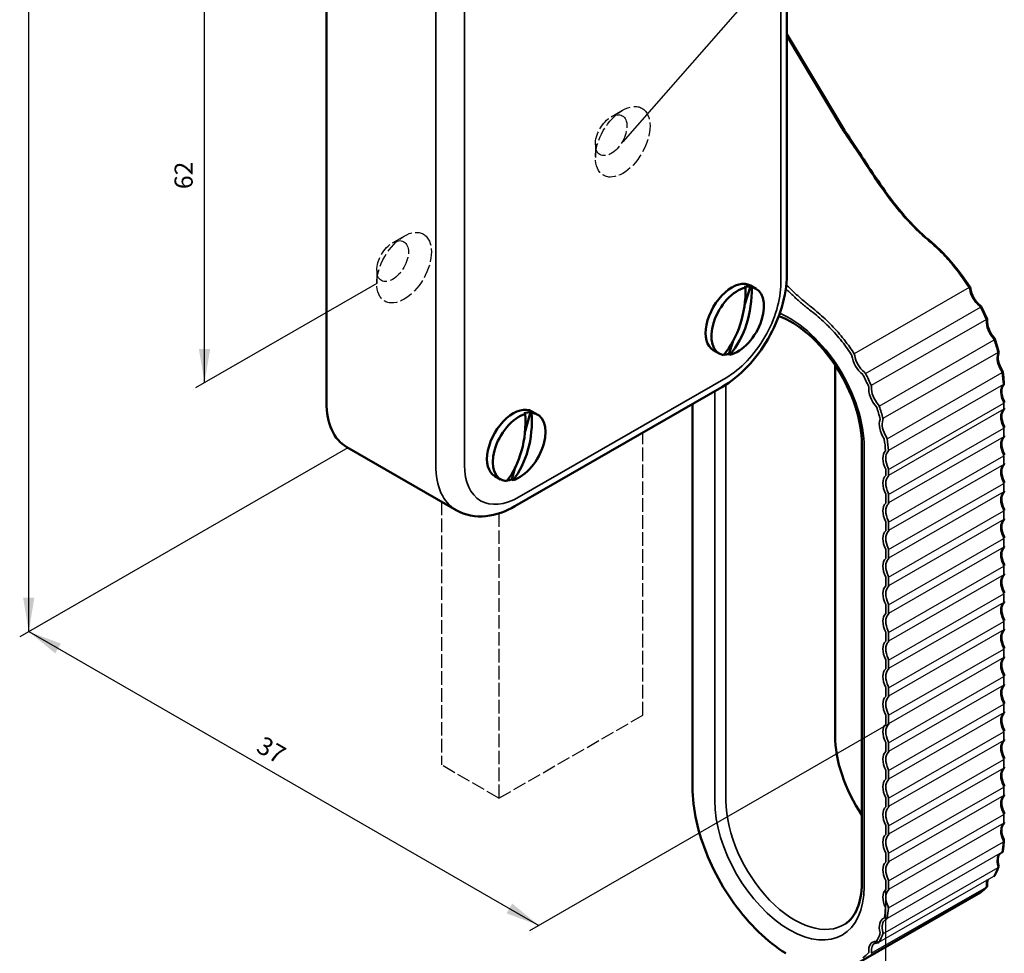
# Model space of a CAD drawing. Units: millimetres. Extents: x 0 to 580, y 0 to 820.
# Drawn here: x 247 to 465, y 160 to 367 of the extents above; entities that cross this region are included whole.
import ezdxf

# ---------------------------------------------------------------- set-up
doc = ezdxf.new("R2010")
doc.units = ezdxf.units.MM
doc.linetypes.add('AM_ISO02W050', pattern=[7.5, 6, -1.5])
doc.linetypes.add('AM_ISO09W050', pattern=[22.5, 12, -1.5, 3, -1.5, 3, -1.5])
for name, color, linetype, lineweight in [('AM_11', 3, 'AM_ISO09W050', 25), ('AM_4', 3, 'Continuous', 25), ('AM_5', 3, 'Continuous', 25), ('Sichtbar (ISO)', 7, 'Continuous', 50), ('Sichtbar schmal (ISO)', 7, 'Continuous', 35), ('TEXT', 6, 'Continuous', 50)]:
    doc.layers.add(name, color=color, linetype=linetype, lineweight=lineweight)
doc.layers.add('test', color=7, linetype='Continuous')
doc.styles.get("Standard").update_dxf_attribs({"font": 'ISOCP.SHX'})

msp = doc.modelspace()

# ---------------------------------------------------------------- linework, layer by layer
at = {"layer": 'AM_11', "linetype": 'AM_ISO02W050', "ltscale": 0.5}
for p, q in [((377.99, 345.35), (380.52, 346.82)), ((374.5, 339.3), (374.5, 336.37)), ((329.62, 317.5), (332.16, 318.97)), ((326.14, 311.45), (326.14, 308.51)), ((385, 212.97), (385, 275.51)), ((340.45, 260.23), (340.45, 201.98)), ((353.18, 257.64), (353.18, 194.65)), ((353.18, 194.65), (385, 212.97)), ((353.18, 194.65), (340.45, 201.98))]:
    msp.add_line(p, q, dxfattribs=at)
for centre, major_axis in [((380.55, 339.85), (4.27, 7.41)), ((378, 341.31), (2.47, 4.29)), ((332.18, 312), (4.27, 7.41)), ((329.64, 313.46), (2.47, 4.29))]:
    msp.add_ellipse(centre, major_axis=major_axis, ratio=0.578093, dxfattribs=at)
at = {"layer": 'AM_4'}
for p, q in [((249.12, 231.49), (249.11, 491.51)), ((288.01, 286.56), (288.01, 469.04)), ((429.73, 395.88), (380.55, 339.85)), ((326.14, 308.51), (286.01, 285.41)), ((457.24, 307.58), (431.78, 292.92)), ((434.27, 288.61), (459.73, 303.27)), ((461.03, 300.56), (435.57, 285.9)), ((437.33, 281.36), (462.79, 296.02)), ((463.61, 293.26), (438.15, 278.6)), ((439.06, 274.15), (464.52, 288.81)), ((464.8, 286.19), (439.34, 271.53)), ((439.41, 267.35), (464.87, 282.01)), ((464.87, 280.7), (439.41, 266.05)), ((439.41, 261.83), (464.87, 276.49)), ((464.87, 274.6), (439.41, 259.94)), ((319.73, 272.16), (247.11, 230.34)), ((439.41, 255.72), (464.87, 270.38)), ((464.87, 268.49), (439.41, 253.83)), ((439.41, 249.62), (464.87, 264.28)), ((464.87, 262.38), (439.41, 247.72)), ((439.41, 243.51), (464.87, 258.17)), ((464.87, 256.28), (439.41, 241.62)), ((439.41, 237.4), (464.87, 252.06)), ((464.87, 250.17), (439.41, 235.51)), ((439.41, 231.3), (464.87, 245.96)), ((464.87, 244.06), (439.41, 229.4)), ((439.41, 225.19), (464.87, 239.85)), ((464.87, 237.96), (439.41, 223.3)), ((439.41, 219.08), (464.87, 233.74)), ((249.12, 231.49), (361.99, 166.5)), ((464.87, 231.85), (439.41, 217.19)), ((439.41, 212.98), (464.87, 227.63)), ((464.87, 225.74), (439.41, 211.08)), ((439.41, 206.87), (464.87, 221.53)), ((464.87, 219.63), (439.41, 204.98)), ((439.41, 200.76), (464.87, 215.42)), ((464.87, 213.53), (439.41, 198.87)), ((359.98, 165.34), (439.41, 211.08)), ((439.41, 194.65), (464.87, 209.31)), ((464.87, 207.42), (439.41, 192.76)), ((439.41, 188.55), (464.87, 203.21)), ((464.87, 201.31), (439.41, 186.65)), ((439.41, 182.44), (464.87, 197.1)), ((464.87, 195.21), (439.41, 180.55)), ((439.41, 176.33), (464.87, 190.99)), ((464.87, 189.1), (439.41, 174.44)), ((439.34, 170.34), (464.8, 185)), ((464.52, 182.71), (439.06, 168.05)), ((438.15, 164.64), (463.61, 179.3)), ((437.26, 162.75), (462.71, 177.41)), ((435.57, 160.31), (461.03, 174.97)), ((438.78, 133.27), (438.78, 174.44))]:
    msp.add_line(p, q, dxfattribs=at)
at = {"layer": 'AM_5', "color": 0, "lineweight": 50}
for points in [[(289.27, 294.04), (286.77, 294.04), (288.02, 286.54)], [(250.37, 238.99), (247.87, 238.99), (249.12, 231.49)], [(256.24, 228.82), (254.99, 226.66), (249.12, 231.49)], [(354.86, 169.15), (356.11, 171.32), (361.99, 166.5)]]:
    msp.add_solid(points, dxfattribs=at)
at = {"layer": 'Sichtbar (ISO)'}
for p, q in [((416.87, 540.01), (416.87, 310.44)), ((315, 511.79), (315, 282.22)), ((416.87, 363.69), (428.96, 343.44)), ((407.74, 307.61), (407.48, 307.76)), ((407.52, 303.67), (408.87, 307.81)), ((408.85, 308.05), (410.12, 307.32)), ((408.87, 307.81), (409.12, 307.67)), ((457.5, 307.42), (457.41, 307.66)), ((459.88, 303.38), (459.72, 303.58)), ((462.93, 296.17), (462.8, 296.39)), ((404.01, 292.88), (404.89, 295.59)), ((400.61, 293.76), (401.89, 293.02)), ((404.27, 292.73), (404.01, 292.88)), ((427.55, 290.46), (427.55, 208.42)), ((464.65, 288.98), (464.56, 289.23)), ((402.52, 285.6), (356.7, 259.21)), ((396.01, 197.07), (396.01, 281.84)), ((465, 282.19), (464.94, 282.45)), ((358.98, 279.66), (358.73, 279.8)), ((358.92, 275.52), (360.16, 280)), ((360.16, 280), (360.41, 279.85)), ((360.48, 280.2), (361.75, 279.47)), ((465, 276.67), (464.94, 276.93)), ((433.46, 272.95), (433.46, 175.82)), ((343.68, 258.37), (319.49, 272.3)), ((465, 270.57), (464.94, 270.82)), ((352.25, 265.9), (353.52, 265.17)), ((356.04, 265.13), (356.79, 267.85)), ((356.29, 264.98), (356.04, 265.13)), ((465, 264.46), (464.94, 264.71)), ((465, 258.35), (464.94, 258.61)), ((465, 252.25), (464.94, 252.5)), ((465, 246.14), (464.94, 246.39)), ((465, 240.03), (464.94, 240.28)), ((465, 233.92), (464.94, 234.18)), ((465, 227.82), (464.94, 228.07)), ((465, 221.71), (464.94, 221.96)), ((465, 215.6), (464.94, 215.86)), ((465, 209.5), (464.94, 209.75)), ((465, 203.39), (464.94, 203.64)), ((465, 197.28), (464.94, 197.53)), ((465, 191.18), (464.94, 191.43)), ((459.71, 173.75), (431.8, 157.67)), ((459.71, 173.75), (459.76, 173.79)), ((438.72, 167.77), (438.88, 167.84)), ((438.96, 167.88), (438.88, 167.84))]:
    msp.add_line(p, q, dxfattribs=at)
at = {"layer": 'Sichtbar (ISO)', "flags": 128}
for points in [[(428.96, 343.44), (429.62, 342.38), (430.35, 341.28)], [(430.35, 341.28), (430.76, 340.69), (431.18, 340.07), (431.6, 339.43), (432.04, 338.77), (432.49, 338.08), (432.95, 337.38), (433.42, 336.66), (433.9, 335.93), (434.38, 335.18), (434.88, 334.42), (435.39, 333.65), (435.91, 332.86), (436.44, 332.07), (436.99, 331.27), (437.54, 330.47), (438.1, 329.67), (438.67, 328.87), (439.25, 328.07), (439.84, 327.27), (440.44, 326.48), (441.05, 325.7), (441.67, 324.93), (442.3, 324.17), (442.94, 323.42), (443.58, 322.69), (444.23, 321.98), (444.89, 321.29), (445.56, 320.61), (446.23, 319.95), (446.91, 319.32), (447.59, 318.71), (448.28, 318.13)], [(448.28, 318.13), (449.71, 316.89), (451.12, 315.55), (452.48, 314.13), (453.79, 312.62)], [(457.41, 307.66), (456.55, 308.95), (455.66, 310.21), (454.74, 311.43), (453.79, 312.62)], [(416.87, 310.44), (416.85, 309.56), (416.79, 308.67), (416.7, 307.78), (416.58, 306.88), (416.42, 305.98), (416.23, 305.08), (416.01, 304.18), (415.76, 303.28), (415.48, 302.38), (415.17, 301.48), (414.83, 300.59), (414.46, 299.71), (414.06, 298.83), (413.64, 297.96), (413.19, 297.11), (412.72, 296.26), (412.23, 295.43), (411.71, 294.62), (411.17, 293.82), (410.61, 293.04), (410.03, 292.28), (409.43, 291.54), (408.81, 290.82), (408.17, 290.13), (407.51, 289.46), (406.84, 288.82), (406.16, 288.2), (405.46, 287.62), (404.74, 287.06), (404.02, 286.54), (403.27, 286.05), (402.52, 285.6)], [(457.5, 307.42), (457.59, 306.9), (457.75, 306.36), (457.97, 305.82), (458.25, 305.29), (458.57, 304.79), (458.93, 304.33), (459.31, 303.92), (459.72, 303.58)], [(461.18, 300.68), (460.55, 302.04), (459.88, 303.38)], [(415.1, 301.3), (415.9, 300.99), (416.72, 300.61), (417.54, 300.18), (418.37, 299.69), (419.21, 299.15), (420.05, 298.55), (420.88, 297.91), (421.71, 297.21), (422.53, 296.46), (423.34, 295.67), (424.13, 294.83), (424.91, 293.95), (425.67, 293.04), (426.4, 292.09), (427.11, 291.11), (427.79, 290.1), (428.44, 289.06), (429.06, 288), (429.64, 286.93), (430.19, 285.84), (430.7, 284.74), (431.17, 283.63), (431.6, 282.52), (431.98, 281.4), (432.33, 280.29), (432.63, 279.19), (432.88, 278.1), (433.09, 277.03), (433.25, 275.97), (433.37, 274.94), (433.44, 273.93), (433.46, 272.95)], [(461.23, 300.4), (461.22, 300.56), (461.18, 300.68)], [(461.23, 300.4), (461.21, 299.95), (461.27, 299.45), (461.38, 298.92), (461.56, 298.38), (461.8, 297.84), (462.09, 297.32), (462.43, 296.83), (462.8, 296.39)], [(463.74, 293.43), (463.36, 294.8), (462.93, 296.17)], [(463.72, 293.09), (463.62, 292.74), (463.57, 292.33), (463.58, 291.86), (463.65, 291.35), (463.79, 290.82), (463.99, 290.27), (464.25, 289.74), (464.56, 289.23)], [(463.72, 293.09), (463.76, 293.28), (463.74, 293.43)], [(464.93, 286.38), (464.82, 287.67), (464.65, 288.98)], [(464.79, 285.99), (464.61, 285.76), (464.48, 285.45), (464.39, 285.06), (464.37, 284.61), (464.41, 284.1), (464.52, 283.56), (464.7, 283), (464.94, 282.45)], [(464.79, 285.99), (464.87, 286.09), (464.91, 286.2), (464.93, 286.38)], [(464.83, 280.51), (464.65, 280.29), (464.5, 279.99), (464.4, 279.61), (464.37, 279.15), (464.4, 278.63), (464.51, 278.08), (464.69, 277.5), (464.94, 276.93)], [(464.83, 280.51), (464.97, 280.71), (465, 280.89)], [(464.83, 274.41), (464.97, 274.6), (465, 274.78)], [(464.83, 274.41), (464.65, 274.19), (464.5, 273.89), (464.4, 273.5), (464.37, 273.04), (464.4, 272.52), (464.51, 271.97), (464.69, 271.39), (464.94, 270.82)], [(464.83, 268.3), (464.65, 268.08), (464.5, 267.78), (464.4, 267.39), (464.37, 266.93), (464.4, 266.42), (464.51, 265.86), (464.69, 265.29), (464.94, 264.71)], [(464.83, 268.3), (464.97, 268.5), (465, 268.67)], [(464.83, 262.19), (464.65, 261.97), (464.5, 261.67), (464.4, 261.29), (464.37, 260.83), (464.4, 260.31), (464.51, 259.75), (464.69, 259.18), (464.94, 258.61)], [(464.83, 262.19), (464.97, 262.39), (465, 262.57)], [(356.7, 259.21), (355.94, 258.79), (355.16, 258.41), (354.37, 258.07), (353.57, 257.77), (352.77, 257.51), (351.95, 257.3), (351.12, 257.14), (350.28, 257.03), (349.43, 256.98), (348.59, 256.98), (347.74, 257.05), (346.89, 257.18), (346.06, 257.37), (345.24, 257.64), (344.44, 257.97), (343.68, 258.37)], [(464.83, 256.08), (464.65, 255.87), (464.5, 255.56), (464.4, 255.18), (464.37, 254.72), (464.4, 254.2), (464.51, 253.65), (464.69, 253.07), (464.94, 252.5)], [(464.83, 256.08), (464.97, 256.28), (465, 256.46)], [(464.83, 249.98), (464.65, 249.76), (464.5, 249.46), (464.4, 249.07), (464.37, 248.61), (464.4, 248.1), (464.51, 247.54), (464.69, 246.97), (464.94, 246.39)], [(464.83, 249.98), (464.97, 250.18), (465, 250.35)], [(464.83, 243.87), (464.97, 244.07), (465, 244.25)], [(464.83, 243.87), (464.65, 243.65), (464.5, 243.35), (464.4, 242.96), (464.37, 242.51), (464.4, 241.99), (464.51, 241.43), (464.69, 240.86), (464.94, 240.28)], [(464.83, 237.76), (464.65, 237.54), (464.5, 237.24), (464.4, 236.86), (464.37, 236.4), (464.4, 235.88), (464.51, 235.33), (464.69, 234.75), (464.94, 234.18)], [(464.83, 237.76), (464.97, 237.96), (465, 238.14)], [(464.83, 231.66), (464.65, 231.44), (464.5, 231.14), (464.4, 230.75), (464.37, 230.29), (464.4, 229.77), (464.51, 229.22), (464.69, 228.64), (464.94, 228.07)], [(464.83, 231.66), (464.97, 231.85), (465, 232.03)], [(464.83, 225.55), (464.65, 225.33), (464.5, 225.03), (464.4, 224.64), (464.37, 224.18), (464.4, 223.67), (464.51, 223.11), (464.69, 222.54), (464.94, 221.96)], [(464.83, 225.55), (464.97, 225.75), (465, 225.92)], [(464.83, 219.44), (464.65, 219.22), (464.5, 218.92), (464.4, 218.54), (464.37, 218.08), (464.4, 217.56), (464.51, 217.01), (464.69, 216.43), (464.94, 215.86)], [(464.83, 219.44), (464.97, 219.64), (465, 219.82)], [(464.83, 213.33), (464.97, 213.53), (465, 213.71)], [(464.83, 213.33), (464.65, 213.12), (464.5, 212.81), (464.4, 212.43), (464.37, 211.97), (464.4, 211.45), (464.51, 210.9), (464.69, 210.32), (464.94, 209.75)], [(427.55, 208.42), (427.57, 207.42), (427.65, 206.39), (427.77, 205.33), (427.94, 204.25), (428.15, 203.15), (428.42, 202.03), (428.73, 200.9), (429.09, 199.77), (429.49, 198.63), (429.94, 197.49), (430.43, 196.36), (430.96, 195.24), (431.53, 194.13), (432.14, 193.03), (432.78, 191.96), (433.46, 190.91)], [(464.83, 207.23), (464.65, 207.01), (464.5, 206.71), (464.4, 206.32), (464.37, 205.86), (464.4, 205.35), (464.51, 204.79), (464.69, 204.22), (464.94, 203.64)], [(464.83, 207.23), (464.97, 207.43), (465, 207.6)], [(464.83, 201.12), (464.65, 200.9), (464.5, 200.6), (464.4, 200.21), (464.37, 199.76), (464.4, 199.24), (464.51, 198.68), (464.69, 198.11), (464.94, 197.53)], [(464.83, 201.12), (464.97, 201.32), (465, 201.5)], [(416.63, 160.31), (415.87, 160.8), (415.1, 161.33), (414.34, 161.88), (413.58, 162.46), (412.83, 163.07), (412.09, 163.71), (411.35, 164.38), (410.62, 165.07), (409.9, 165.78), (409.19, 166.52), (408.49, 167.28), (407.8, 168.06), (407.12, 168.86), (406.46, 169.69), (405.81, 170.53), (405.18, 171.39), (404.56, 172.26), (403.96, 173.15), (403.37, 174.06), (402.81, 174.98), (402.26, 175.91), (401.73, 176.85), (401.22, 177.81), (400.73, 178.77), (400.27, 179.74), (399.82, 180.71), (399.4, 181.69), (399, 182.67), (398.62, 183.66), (398.27, 184.65), (397.94, 185.64), (397.63, 186.62), (397.36, 187.61), (397.1, 188.59), (396.87, 189.57), (396.67, 190.54), (396.5, 191.5), (396.35, 192.46), (396.23, 193.4), (396.13, 194.34), (396.06, 195.26), (396.02, 196.17), (396.01, 197.07)], [(464.83, 195.01), (464.65, 194.8), (464.5, 194.49), (464.4, 194.11), (464.37, 193.65), (464.4, 193.13), (464.51, 192.58), (464.69, 192), (464.94, 191.43)], [(464.83, 195.01), (464.97, 195.21), (465, 195.39)], [(464.83, 188.91), (464.65, 188.7), (464.51, 188.41), (464.41, 188.04), (464.37, 187.6), (464.39, 187.1), (464.49, 186.57), (464.65, 186.01), (464.88, 185.46)], [(464.83, 188.91), (464.97, 189.11), (465, 189.28)], [(464.93, 185.18), (464.92, 185.33), (464.88, 185.46)], [(464.65, 182.88), (464.82, 184.01), (464.93, 185.18)], [(464.01, 182.3), (463.87, 182.14), (463.75, 181.93), (463.65, 181.66), (463.59, 181.35), (463.56, 181), (463.58, 180.61), (463.64, 180.2), (463.74, 179.77)], [(464.41, 182.53), (464.58, 182.7), (464.65, 182.88)], [(462.9, 177.6), (463.34, 178.49), (463.73, 179.44)], [(463.73, 179.44), (463.76, 179.62), (463.74, 179.77)], [(461.36, 176.62), (461.28, 176.37), (461.23, 176.09), (461.21, 175.77), (461.23, 175.42)], [(462.71, 177.41), (462.82, 177.49), (462.9, 177.6)], [(433.46, 175.82), (433.44, 175.01), (433.39, 174.23), (433.31, 173.47), (433.2, 172.75), (433.05, 172.06), (432.88, 171.4), (432.68, 170.77), (432.45, 170.19), (432.2, 169.64), (431.92, 169.13), (431.62, 168.65), (431.3, 168.22), (430.96, 167.82), (430.6, 167.46), (430.22, 167.14), (429.83, 166.85)], [(459.76, 173.79), (460.45, 174.38), (461.1, 175.03)], [(461.1, 175.03), (461.21, 175.24), (461.23, 175.42)], [(436.37, 162.56), (436.65, 162.66), (436.98, 162.68)], [(437.26, 162.75), (437.12, 162.69), (436.98, 162.68)]]:
    msp.add_lwpolyline(points, dxfattribs=at)
at = {"layer": 'Sichtbar (ISO)'}
for centre, major_axis, ratio, start_param, end_param in [((404.73, 300.9), (4.12, 7.15), 0.578093, 0, 3.141593), ((406, 300.17), (-4.12, -7.15), 0.578093, 3.622924, 6.501901), ((392.58, 307.47), (-0.81, 19.75), 0.766494, 3.835167, 4.688036), ((393.97, 307.53), (0.81, -19.75), 0.766494, 0.693574, 1.546443), ((406, 300.17), (4.12, 7.15), 0.578093, 3.622924, 6.501901), ((405.75, 300.32), (4.12, 7.15), 0.578093, 0.218716, 0.481331), ((405.75, 300.32), (-4.12, -7.15), 0.578093, 0.287914, 0.481331), ((330.27, 291.02), (-10.78, -18.72), 0.578093, 5.495853, 6.283185), ((356.36, 273.05), (4.12, 7.15), 0.578093, 0, 3.141593), ((357.64, 272.32), (-4.12, -7.15), 0.578093, 3.691989, 6.570966), ((344.2, 279.55), (-2.64, 19.59), 0.745357, 3.764591, 4.61746), ((357.64, 272.32), (4.12, 7.15), 0.578093, 3.691989, 6.570966), ((345.62, 279.75), (2.64, -19.59), 0.745357, 0.622998, 1.475868), ((357.38, 272.47), (4.12, 7.15), 0.578093, 0.287781, 0.550396), ((357.38, 272.47), (-4.12, -7.15), 0.578093, 0.358596, 0.550396)]:
    msp.add_ellipse(centre, major_axis=major_axis, ratio=ratio, start_param=start_param, end_param=end_param, dxfattribs=at)
at = {"layer": 'Sichtbar schmal (ISO)'}
for p, q in [((415.55, 538.17), (415.55, 308.61)), ((339.18, 497.86), (339.18, 268.29)), ((345.55, 268.29), (345.55, 497.86)), ((416.87, 363.16), (428.89, 343.02)), ((403.46, 287.66), (357.64, 261.28)), ((403.41, 194.09), (403.41, 286.14)), ((400.93, 284.68), (400.93, 194.13)), ((464.87, 282.01), (464.87, 280.7)), ((464.87, 276.49), (464.87, 274.6)), ((433.99, 175.09), (433.99, 272.22)), ((464.87, 270.38), (464.87, 268.49)), ((438.78, 267.35), (438.78, 266.05)), ((439.41, 266.05), (439.41, 267.35)), ((464.87, 264.28), (464.87, 262.38)), ((438.78, 261.83), (438.78, 259.94)), ((439.41, 259.94), (439.41, 261.83)), ((464.87, 258.17), (464.87, 256.28)), ((438.78, 255.72), (438.78, 253.83)), ((439.41, 253.83), (439.41, 255.72)), ((464.87, 252.06), (464.87, 250.17)), ((438.78, 249.62), (438.78, 247.72)), ((439.41, 247.72), (439.41, 249.62)), ((464.87, 245.96), (464.87, 244.06)), ((438.78, 243.51), (438.78, 241.62)), ((439.41, 241.62), (439.41, 243.51)), ((464.87, 239.85), (464.87, 237.96)), ((438.78, 237.4), (438.78, 235.51)), ((439.41, 235.51), (439.41, 237.4)), ((464.87, 233.74), (464.87, 231.85)), ((438.78, 231.3), (438.78, 229.4)), ((439.41, 229.4), (439.41, 231.3)), ((464.87, 227.63), (464.87, 225.74)), ((438.78, 225.19), (438.78, 223.3)), ((439.41, 223.3), (439.41, 225.19)), ((464.87, 221.53), (464.87, 219.63)), ((438.78, 219.08), (438.78, 217.19)), ((439.41, 217.19), (439.41, 219.08)), ((464.87, 215.42), (464.87, 213.53)), ((438.78, 212.98), (438.78, 211.08)), ((439.41, 211.08), (439.41, 212.98)), ((464.87, 209.31), (464.87, 207.42)), ((438.78, 206.87), (438.78, 204.98)), ((439.41, 204.98), (439.41, 206.87)), ((464.87, 203.21), (464.87, 201.31)), ((438.78, 200.76), (438.78, 198.87)), ((439.41, 198.87), (439.41, 200.76)), ((464.87, 197.1), (464.87, 195.21)), ((438.78, 194.65), (438.78, 192.76)), ((439.41, 192.76), (439.41, 194.65)), ((464.87, 190.99), (464.87, 189.1)), ((438.78, 188.55), (438.78, 186.65)), ((439.41, 186.65), (439.41, 188.55)), ((438.78, 182.44), (438.78, 180.55)), ((439.41, 180.55), (439.41, 182.44)), ((438.78, 176.33), (438.78, 174.44)), ((439.41, 174.44), (439.41, 176.33))]:
    msp.add_line(p, q, dxfattribs=at)
at = {"layer": 'Sichtbar schmal (ISO)', "flags": 128}
for points in [[(430.3, 340.9), (430.68, 340.35), (431.07, 339.78), (431.47, 339.19), (431.88, 338.59), (432.3, 337.96), (432.72, 337.31), (433.16, 336.65), (433.6, 335.98), (434.06, 335.29), (434.52, 334.59), (434.99, 333.88), (435.47, 333.16), (435.96, 332.43), (436.46, 331.69), (436.96, 330.95), (437.48, 330.21), (438.01, 329.46), (438.54, 328.71), (439.08, 327.97), (439.63, 327.24), (440.19, 326.51), (440.75, 325.78), (441.32, 325.07), (441.9, 324.36), (442.49, 323.66), (443.09, 322.98), (443.69, 322.31), (444.3, 321.65), (444.91, 321.01), (445.53, 320.39), (446.16, 319.79), (446.79, 319.2), (447.42, 318.64), (448.06, 318.1)], [(448.06, 318.1), (448.3, 317.9), (448.54, 317.7), (448.78, 317.49), (449.02, 317.28), (449.26, 317.07), (449.5, 316.86), (449.74, 316.64), (449.97, 316.42), (450.21, 316.2), (450.44, 315.97), (450.68, 315.74), (450.91, 315.51), (451.14, 315.28), (451.37, 315.05), (451.6, 314.81), (451.83, 314.57), (452.06, 314.33), (452.28, 314.08), (452.5, 313.83), (452.73, 313.58), (452.95, 313.33), (453.17, 313.08), (453.38, 312.82), (453.6, 312.57)], [(416.64, 307.33), (416.86, 307.12), (417.08, 306.91), (417.3, 306.71), (417.52, 306.5), (417.74, 306.3), (417.95, 306.09), (418.17, 305.89), (418.39, 305.69), (418.61, 305.49), (418.83, 305.29), (419.05, 305.09), (419.27, 304.9), (419.49, 304.71), (419.71, 304.51), (419.93, 304.32), (420.15, 304.13), (420.37, 303.95), (420.59, 303.76), (420.81, 303.58), (421.03, 303.4), (421.25, 303.22), (421.47, 303.04), (421.69, 302.87), (421.91, 302.7)], [(422.3, 303.26), (422.07, 303.45), (421.83, 303.63), (421.6, 303.82), (421.37, 304.01), (421.14, 304.2), (420.91, 304.39), (420.68, 304.59), (420.44, 304.79), (420.21, 304.99), (419.98, 305.19), (419.75, 305.39), (419.52, 305.6), (419.28, 305.81), (419.05, 306.02), (418.82, 306.23), (418.59, 306.44), (418.36, 306.65), (418.13, 306.87), (417.9, 307.09), (417.67, 307.3), (417.44, 307.52), (417.21, 307.74), (416.98, 307.96), (416.75, 308.19)], [(430.81, 294.39), (430.5, 294.82), (430.19, 295.25), (429.87, 295.67), (429.55, 296.09), (429.22, 296.5), (428.89, 296.91), (428.55, 297.31), (428.21, 297.71), (427.86, 298.1), (427.51, 298.48), (427.16, 298.86), (426.8, 299.23), (426.44, 299.6), (426.07, 299.96), (425.7, 300.32), (425.33, 300.67), (424.96, 301.01), (424.58, 301.35), (424.2, 301.69), (423.82, 302.01), (423.44, 302.34), (423.06, 302.65), (422.68, 302.96), (422.3, 303.26)], [(421.91, 302.7), (422.29, 302.4), (422.67, 302.1), (423.04, 301.79), (423.42, 301.47), (423.79, 301.15), (424.16, 300.82), (424.53, 300.49), (424.9, 300.15), (425.27, 299.81), (425.63, 299.46), (425.99, 299.11), (426.35, 298.75), (426.7, 298.39), (427.05, 298.02), (427.4, 297.64), (427.74, 297.26), (428.08, 296.87), (428.41, 296.48), (428.74, 296.08), (429.06, 295.68), (429.38, 295.27), (429.69, 294.86), (430, 294.44), (430.3, 294.02)]]:
    msp.add_lwpolyline(points, dxfattribs=at)
at = {"layer": 'Sichtbar schmal (ISO)'}
for centre in [(438.71, 266.08), (438.71, 259.98), (438.71, 253.87), (438.71, 247.76), (438.71, 241.65), (438.71, 235.55), (438.71, 229.44), (438.71, 223.33), (438.71, 217.23), (438.71, 211.12), (438.71, 205.01), (438.71, 198.9), (438.71, 192.8), (438.71, 186.69), (438.71, 180.58), (438.71, 174.48)]:
    msp.add_arc(centre, 0.0736, 291.5102, 330.064, dxfattribs=at)
for centre, major_axis, ratio, start_param, end_param in [((446.71, 332.76), (19.61, -17.69), 0.2522, 3.847146, 3.98105), ((443.23, 296.58), (15.27, -26.52), 0.578093, 1.65421, 1.858504), ((403.46, 301.64), (-8.53, -14.82), 0.578093, 0.783464, 2.354261), ((456.99, 307.39), (0.269, -0.468), 0.578093, 0.940477, 1.65421), ((459.88, 306.24), (1.8, -3.12), 0.578093, 4.082069, 5.346576), ((459.44, 303.15), (0.269, -0.468), 0.578093, 1.49125, 2.204983), ((443.23, 296.58), (15.27, -26.52), 0.578093, 1.392411, 1.49125), ((417.46, 281.73), (-11.66, 20.26), 0.578093, 3.928925, 5.629416), ((463.62, 298.45), (1.8, -3.12), 0.578093, 3.82027, 5.084776), ((460.71, 300.49), (0.269, -0.468), 0.578093, 0.678677, 1.392411), ((462.44, 296.03), (0.269, -0.468), 0.578093, 1.22945, 1.943184), ((417.78, 281.92), (-15.27, 26.52), 0.578093, 4.795803, 4.853479), ((443.23, 296.58), (15.27, -26.52), 0.578093, 1.130612, 1.22945), ((417.46, 281.73), (15.05, -26.13), 0.578093, 1.65421, 1.711886), ((431.21, 292.55), (0.0449, -0.078), 0.578093, 0.940477, 1.65421), ((434.11, 291.4), (2.02, -3.51), 0.578093, 4.082069, 5.346576), ((431.53, 292.73), (-0.269, 0.468), 0.578093, 4.082069, 4.795803), ((434.43, 291.58), (-1.8, 3.12), 0.578093, 0.940477, 2.204983), ((465.98, 290.53), (1.8, -3.12), 0.578093, 3.558471, 4.822977), ((463.25, 293.32), (0.269, -0.468), 0.578093, 0.416878, 1.130612), ((463.31, 293.26), (0.415, -0.173), 0.746089, 5.763969, 6.283185), ((433.66, 288.31), (0.078, -0.0113), 0.860933, 0.857063, 1.570796), ((417.46, 281.73), (15.05, -26.13), 0.578093, 1.392411, 1.49125), ((433.98, 288.49), (-0.269, 0.468), 0.578093, 4.632842, 5.346576), ((417.78, 281.92), (-15.27, 26.52), 0.578093, 4.534004, 4.632842), ((464.14, 288.94), (0.269, -0.468), 0.578093, 0.967651, 1.681384), ((443.23, 296.58), (15.27, -26.52), 0.578093, 0.868812, 0.967651), ((437.85, 283.6), (2.02, -3.51), 0.578093, 3.82027, 5.084776), ((434.94, 285.65), (0.0449, -0.078), 0.578093, 0.678677, 1.392411), ((438.17, 283.79), (-1.8, 3.12), 0.578093, 0.678677, 1.943184), ((435.26, 285.83), (-0.269, 0.468), 0.578093, 3.82027, 4.534004), ((466.78, 283.02), (-1.8, 3.12), 0.578093, 0.155079, 1.459283), ((464.42, 286.38), (0.269, -0.468), 0.578093, 0.155079, 0.868812), ((464.47, 286.3), (0.319, -0.318), 0.806179, 6.068529, 6.283185), ((436.67, 281.19), (0.0449, -0.078), 0.578093, 1.22945, 1.943184), ((417.46, 281.73), (15.05, -26.13), 0.578093, 1.130612, 1.22945), ((436.99, 281.37), (-0.269, 0.468), 0.578093, 4.371043, 5.084776), ((417.78, 281.92), (-15.27, 26.52), 0.578093, 4.272204, 4.371043), ((464.49, 282.23), (0.269, -0.468), 0.578093, 0.787332, 1.459283), ((466.78, 277.5), (-1.8, 3.12), 0.578093, 0.115381, 1.459283), ((464.49, 280.92), (0.269, -0.468), 0.578093, 0.115381, 0.787332), ((464.54, 280.85), (0.297, -0.338), 0.810545, 6.122096, 6.283185), ((440.2, 275.68), (2.02, -3.51), 0.578093, 3.558471, 4.822977), ((437.47, 278.48), (0.0449, -0.078), 0.578093, 0.416878, 1.130612), ((440.52, 275.87), (-1.8, 3.12), 0.578093, 0.416878, 1.681384), ((437.79, 278.66), (-0.269, 0.468), 0.578093, 3.558471, 4.272204), ((464.49, 276.71), (0.269, -0.468), 0.578093, 0.787332, 1.459283), ((464.49, 274.82), (0.269, -0.468), 0.578093, 0.115381, 0.787332), ((438.37, 274.1), (0.0449, -0.078), 0.578093, 0.967651, 1.681384), ((417.46, 281.73), (15.05, -26.13), 0.578093, 0.868812, 0.967651), ((438.69, 274.28), (-0.269, 0.468), 0.578093, 4.109244, 4.822977), ((417.78, 281.92), (-15.27, 26.52), 0.578093, 4.010405, 4.109244), ((466.78, 271.39), (-1.8, 3.12), 0.578093, 0.115381, 1.459283), ((464.54, 274.74), (0.297, -0.338), 0.810545, 6.122096, 6.283185), ((441, 268.17), (-2.02, 3.51), 0.578093, 0.155079, 1.459283), ((441.32, 268.36), (-1.8, 3.12), 0.578093, 0.155079, 1.459283), ((438.96, 271.72), (0.269, -0.468), 0.578093, 0.155079, 0.868812), ((464.49, 270.6), (0.269, -0.468), 0.578093, 0.787332, 1.459283), ((354.45, 277.09), (-10.78, -18.72), 0.578093, 5.495853, 6.283185), ((357.64, 275.26), (-8.53, -14.82), 0.578093, 5.495853, 7.06665), ((466.78, 265.28), (-1.8, 3.12), 0.578093, 0.115381, 1.459283), ((464.49, 268.71), (0.269, -0.468), 0.578093, 0.115381, 0.787332), ((464.54, 268.64), (0.297, -0.338), 0.810545, 6.122096, 6.283185), ((441, 262.66), (-2.02, 3.51), 0.578093, 0.115381, 1.459283), ((438.71, 267.39), (0.0449, -0.078), 0.578093, 0.787332, 1.459283), ((439.03, 267.57), (-0.269, 0.468), 0.578093, 3.928925, 4.600875), ((439.03, 266.27), (0.269, -0.468), 0.578093, 0.115381, 0.787332), ((441.32, 262.84), (-1.8, 3.12), 0.578093, 0.115381, 1.459283), ((464.49, 264.5), (0.269, -0.468), 0.578093, 0.787332, 1.459283), ((438.71, 261.87), (0.0449, -0.078), 0.578093, 0.787332, 1.459283), ((439.03, 262.05), (-0.269, 0.468), 0.578093, 3.928925, 4.600875), ((466.78, 259.18), (-1.8, 3.12), 0.578093, 0.115381, 1.459283), ((464.49, 262.6), (0.269, -0.468), 0.578093, 0.115381, 0.787332), ((464.54, 262.53), (0.297, -0.338), 0.810545, 6.122096, 6.283185), ((441, 256.55), (-2.02, 3.51), 0.578093, 0.115381, 1.459283), ((441.32, 256.73), (-1.8, 3.12), 0.578093, 0.115381, 1.459283), ((439.03, 260.16), (0.269, -0.468), 0.578093, 0.115381, 0.787332), ((464.49, 258.39), (0.269, -0.468), 0.578093, 0.787332, 1.459283), ((438.71, 255.76), (0.0449, -0.078), 0.578093, 0.787332, 1.459283), ((439.03, 255.94), (-0.269, 0.468), 0.578093, 3.928925, 4.600875), ((466.78, 253.07), (-1.8, 3.12), 0.578093, 0.115381, 1.459283), ((464.49, 256.5), (0.269, -0.468), 0.578093, 0.115381, 0.787332), ((464.54, 256.42), (0.297, -0.338), 0.810545, 6.122096, 6.283185), ((441, 250.44), (-2.02, 3.51), 0.578093, 0.115381, 1.459283), ((441.32, 250.63), (-1.8, 3.12), 0.578093, 0.115381, 1.459283), ((439.03, 254.05), (0.269, -0.468), 0.578093, 0.115381, 0.787332), ((464.49, 252.28), (0.269, -0.468), 0.578093, 0.787332, 1.459283), ((438.71, 249.65), (0.0449, -0.078), 0.578093, 0.787332, 1.459283), ((439.03, 249.84), (-0.269, 0.468), 0.578093, 3.928925, 4.600875), ((466.78, 246.96), (-1.8, 3.12), 0.578093, 0.115381, 1.459283), ((464.49, 250.39), (0.269, -0.468), 0.578093, 0.115381, 0.787332), ((464.54, 250.31), (0.297, -0.338), 0.810545, 6.122096, 6.283185), ((441, 244.33), (-2.02, 3.51), 0.578093, 0.115381, 1.459283), ((441.32, 244.52), (-1.8, 3.12), 0.578093, 0.115381, 1.459283), ((439.03, 247.94), (0.269, -0.468), 0.578093, 0.115381, 0.787332), ((464.49, 246.18), (0.269, -0.468), 0.578093, 0.787332, 1.459283), ((464.49, 244.28), (0.269, -0.468), 0.578093, 0.115381, 0.787332), ((438.71, 243.55), (0.0449, -0.078), 0.578093, 0.787332, 1.459283), ((439.03, 243.73), (-0.269, 0.468), 0.578093, 3.928925, 4.600875), ((466.78, 240.86), (-1.8, 3.12), 0.578093, 0.115381, 1.459283), ((464.54, 244.21), (0.297, -0.338), 0.810545, 6.122096, 6.283185), ((441, 238.23), (-2.02, 3.51), 0.578093, 0.115381, 1.459283), ((441.32, 238.41), (-1.8, 3.12), 0.578093, 0.115381, 1.459283), ((439.03, 241.84), (0.269, -0.468), 0.578093, 0.115381, 0.787332), ((464.49, 240.07), (0.269, -0.468), 0.578093, 0.787332, 1.459283), ((439.03, 237.62), (-0.269, 0.468), 0.578093, 3.928925, 4.600875), ((466.78, 234.75), (-1.8, 3.12), 0.578093, 0.115381, 1.459283), ((464.49, 238.18), (0.269, -0.468), 0.578093, 0.115381, 0.787332), ((464.54, 238.1), (0.297, -0.338), 0.810545, 6.122096, 6.283185), ((441, 232.12), (-2.02, 3.51), 0.578093, 0.115381, 1.459283), ((438.71, 237.44), (0.0449, -0.078), 0.578093, 0.787332, 1.459283), ((439.03, 235.73), (0.269, -0.468), 0.578093, 0.115381, 0.787332), ((441.32, 232.3), (-1.8, 3.12), 0.578093, 0.115381, 1.459283), ((464.49, 233.96), (0.269, -0.468), 0.578093, 0.787332, 1.459283), ((438.71, 231.33), (0.0449, -0.078), 0.578093, 0.787332, 1.459283), ((439.03, 231.52), (-0.269, 0.468), 0.578093, 3.928925, 4.600875), ((466.78, 228.64), (-1.8, 3.12), 0.578093, 0.115381, 1.459283), ((464.49, 232.07), (0.269, -0.468), 0.578093, 0.115381, 0.787332), ((464.54, 231.99), (0.297, -0.338), 0.810545, 6.122096, 6.283185), ((441, 226.01), (-2.02, 3.51), 0.578093, 0.115381, 1.459283), ((441.32, 226.2), (-1.8, 3.12), 0.578093, 0.115381, 1.459283), ((439.03, 229.62), (0.269, -0.468), 0.578093, 0.115381, 0.787332), ((464.49, 227.85), (0.269, -0.468), 0.578093, 0.787332, 1.459283), ((438.71, 225.23), (0.0449, -0.078), 0.578093, 0.787332, 1.459283), ((439.03, 225.41), (-0.269, 0.468), 0.578093, 3.928925, 4.600875), ((466.78, 222.53), (-1.8, 3.12), 0.578093, 0.115381, 1.459283), ((464.49, 225.96), (0.269, -0.468), 0.578093, 0.115381, 0.787332), ((464.54, 225.89), (0.297, -0.338), 0.810545, 6.122096, 6.283185), ((441, 219.91), (-2.02, 3.51), 0.578093, 0.115381, 1.459283), ((441.32, 220.09), (-1.8, 3.12), 0.578093, 0.115381, 1.459283), ((439.03, 223.52), (0.269, -0.468), 0.578093, 0.115381, 0.787332), ((464.49, 221.75), (0.269, -0.468), 0.578093, 0.787332, 1.459283), ((438.71, 219.12), (0.0449, -0.078), 0.578093, 0.787332, 1.459283), ((439.03, 219.3), (-0.269, 0.468), 0.578093, 3.928925, 4.600875), ((466.78, 216.43), (-1.8, 3.12), 0.578093, 0.115381, 1.459283), ((464.49, 219.85), (0.269, -0.468), 0.578093, 0.115381, 0.787332), ((464.54, 219.78), (0.297, -0.338), 0.810545, 6.122096, 6.283185), ((441, 213.8), (-2.02, 3.51), 0.578093, 0.115381, 1.459283), ((441.32, 213.98), (-1.8, 3.12), 0.578093, 0.115381, 1.459283), ((439.03, 217.41), (0.269, -0.468), 0.578093, 0.115381, 0.787332), ((464.49, 215.64), (0.269, -0.468), 0.578093, 0.787332, 1.459283), ((438.71, 213.01), (0.0449, -0.078), 0.578093, 0.787332, 1.459283), ((439.03, 213.2), (-0.269, 0.468), 0.578093, 3.928925, 4.600875), ((466.78, 210.32), (-1.8, 3.12), 0.578093, 0.115381, 1.459283), ((464.49, 213.75), (0.269, -0.468), 0.578093, 0.115381, 0.787332), ((464.54, 213.67), (0.297, -0.338), 0.810545, 6.122096, 6.283185), ((441, 207.69), (-2.02, 3.51), 0.578093, 0.115381, 1.459283), ((441.32, 207.88), (-1.8, 3.12), 0.578093, 0.115381, 1.459283), ((439.03, 211.3), (0.269, -0.468), 0.578093, 0.115381, 0.787332), ((464.49, 209.53), (0.269, -0.468), 0.578093, 0.787332, 1.459283), ((439.03, 207.09), (-0.269, 0.468), 0.578093, 3.928925, 4.600875), ((466.78, 204.21), (-1.8, 3.12), 0.578093, 0.115381, 1.459283), ((464.49, 207.64), (0.269, -0.468), 0.578093, 0.115381, 0.787332), ((464.54, 207.57), (0.297, -0.338), 0.810545, 6.122096, 6.283185), ((441, 201.59), (-2.02, 3.51), 0.578093, 0.115381, 1.459283), ((438.71, 206.9), (0.0449, -0.078), 0.578093, 0.787332, 1.459283), ((439.03, 205.19), (0.269, -0.468), 0.578093, 0.115381, 0.787332), ((441.32, 201.77), (-1.8, 3.12), 0.578093, 0.115381, 1.459283), ((464.49, 203.43), (0.269, -0.468), 0.578093, 0.787332, 1.459283), ((438.71, 200.8), (0.0449, -0.078), 0.578093, 0.787332, 1.459283), ((439.03, 200.98), (-0.269, 0.468), 0.578093, 3.928925, 4.600875), ((466.78, 198.11), (-1.8, 3.12), 0.578093, 0.115381, 1.459283), ((464.49, 201.53), (0.269, -0.468), 0.578093, 0.115381, 0.787332), ((464.54, 201.46), (0.297, -0.338), 0.810545, 6.122096, 6.283185), ((441, 195.48), (-2.02, 3.51), 0.578093, 0.115381, 1.459283), ((441.32, 195.66), (-1.8, 3.12), 0.578093, 0.115381, 1.459283), ((439.03, 199.09), (0.269, -0.468), 0.578093, 0.115381, 0.787332), ((464.49, 197.32), (0.269, -0.468), 0.578093, 0.787332, 1.459283), ((417.46, 184.61), (11.66, -20.26), 0.578093, 3.928925, 7.070517), ((418.66, 185.3), (10.77, -18.7), 0.578093, 3.928925, 6.320323), ((438.71, 194.69), (0.0449, -0.078), 0.578093, 0.787332, 1.459283), ((439.03, 194.87), (-0.269, 0.468), 0.578093, 3.928925, 4.600875), ((466.78, 192), (-1.8, 3.12), 0.578093, 0.115381, 1.459283), ((464.49, 195.43), (0.269, -0.468), 0.578093, 0.115381, 0.787332), ((464.54, 195.35), (0.297, -0.338), 0.810545, 6.122096, 6.283185), ((441, 189.37), (-2.02, 3.51), 0.578093, 0.115381, 1.459283), ((441.32, 189.55), (-1.8, 3.12), 0.578093, 0.115381, 1.459283), ((439.03, 192.98), (0.269, -0.468), 0.578093, 0.115381, 0.787332), ((464.49, 191.21), (0.269, -0.468), 0.578093, 0.787332, 1.459283), ((438.71, 188.58), (0.0449, -0.078), 0.578093, 0.787332, 1.459283), ((439.03, 188.77), (-0.269, 0.468), 0.578093, 3.928925, 4.600875), ((466.78, 185.89), (-1.8, 3.12), 0.578093, 0.115381, 1.419585), ((464.49, 189.32), (0.269, -0.468), 0.578093, 0.115381, 0.787332), ((464.54, 189.24), (0.297, -0.338), 0.810545, 6.122096, 6.283185), ((441, 183.26), (-2.02, 3.51), 0.578093, 0.115381, 1.459283), ((441.32, 183.45), (-1.8, 3.12), 0.578093, 0.115381, 1.459283), ((439.03, 186.87), (0.269, -0.468), 0.578093, 0.115381, 0.787332), ((464.42, 185.25), (0.269, -0.468), 0.578093, 0.705852, 1.419585), ((443.23, 199.45), (15.27, -26.52), 0.578093, 0.607013, 0.705852), ((438.71, 182.48), (0.0449, -0.078), 0.578093, 0.787332, 1.459283), ((439.03, 182.66), (-0.269, 0.468), 0.578093, 3.928925, 4.600875), ((465.98, 179.31), (-1.8, 3.12), 0.578093, 0.114453, 1.157786), ((464.14, 183), (0.269, -0.468), 0.578093, 0, 0.607013), ((441, 177.16), (-2.02, 3.51), 0.578093, 0.115381, 1.459283), ((441.32, 177.34), (-1.8, 3.12), 0.578093, 0.115381, 1.459283), ((439.03, 180.77), (0.269, -0.468), 0.578093, 0.115381, 0.787332), ((443.23, 199.45), (15.27, -26.52), 0.578093, 0.345213, 0.444052), ((463.25, 179.65), (0.269, -0.468), 0.578093, 0.444052, 1.157786), ((439.03, 176.55), (-0.269, 0.468), 0.578093, 3.928925, 4.600875), ((463.62, 174.1), (1.8, -3.12), 0.578093, 3.537127, 4.037579), ((462.44, 177.87), (0.269, -0.468), 0.578093, 0, 0.345213), ((462.5, 177.81), (0.397, -0.213), 0.767831, 5.837582, 6.283185), ((441, 171.05), (-2.02, 3.51), 0.578093, 0.115381, 1.419585), ((438.71, 176.37), (0.0449, -0.078), 0.578093, 0.787332, 1.459283), ((439.03, 174.66), (0.269, -0.468), 0.578093, 0.115381, 0.787332), ((460.71, 175.41), (0.269, -0.468), 0.578093, 0.182253, 0.895986), ((460.77, 175.33), (0.332, -0.303), 0.802457, 6.032731, 6.283185), ((441.32, 171.23), (-1.8, 3.12), 0.578093, 0.115381, 1.419585), ((459.44, 174.22), (0.269, -0.468), 0.578093, 0, 0.083414), ((459.48, 174.14), (0.278, -0.354), 0.813134, 6.166122, 6.283185), ((417.46, 184.61), (15.05, -26.13), 0.578093, 0.607013, 0.705852), ((438.64, 170.41), (0.0449, -0.078), 0.578093, 0.705852, 1.419585), ((417.78, 184.79), (-15.27, 26.52), 0.578093, 3.748606, 3.847444), ((438.96, 170.59), (-0.269, 0.468), 0.578093, 3.847444, 4.561178), ((440.2, 164.47), (-2.02, 3.51), 0.578093, 6.176465, 7.440971), ((438.37, 168.16), (0.0626, -0.0492), 0.838546, 5.569452, 6.283185), ((438.69, 168.34), (0.269, -0.468), 0.578093, 0, 0.607013), ((440.52, 164.65), (-1.8, 3.12), 0.578093, 0, 1.157786), ((417.46, 184.61), (15.05, -26.13), 0.578093, 0.345213, 0.444052), ((417.78, 184.79), (15.27, -26.52), 0.578093, 0.345213, 0.444052), ((437.47, 164.81), (0.0449, -0.078), 0.578093, 0.444052, 1.157786), ((437.79, 165), (-0.269, 0.468), 0.578093, 3.585645, 4.299378), ((437.85, 159.25), (-2.02, 3.51), 0.578093, 5.914665, 7.179172), ((438.17, 159.44), (-1.8, 3.12), 0.578093, 0, 0.895986), ((436.67, 163.03), (0.0449, -0.078), 0.578093, 5.914665, 6.628399), ((436.99, 163.21), (0.269, -0.468), 0.578093, 0, 0.345213), ((417.46, 184.61), (15.05, -26.13), 0.578093, 0.083414, 0.182253), ((434.94, 160.56), (-0.0318, -0.0706), 0.895908, 0.857063, 1.570796), ((435.26, 160.75), (0.269, -0.468), 0.578093, 0.182253, 0.895986)]:
    msp.add_ellipse(centre, major_axis=major_axis, ratio=ratio, start_param=start_param, end_param=end_param, dxfattribs=at)
at = {"layer": 'test'}
for p, q in [((438.71, 271.5), (438.69, 271.46)), ((463.99, 182.29), (464.41, 182.53))]:
    msp.add_line(p, q, dxfattribs=at)

# ---------------------------------------------------------------- texts
at = {"layer": 'TEXT', "char_height": 4, "attachment_point": 5}
for s, insert, rotation in [('{\\fAntique Olive|b0|i0|c0|p34;62}', (283.39, 332.42), 90), ('{\\fAntique Olive|b0|i0|c0|p34;37}', (302.81, 205.3), 330)]:
    msp.add_mtext(s, dxfattribs=dict(at, insert=insert, rotation=rotation))

doc.saveas('drawing.dxf')
